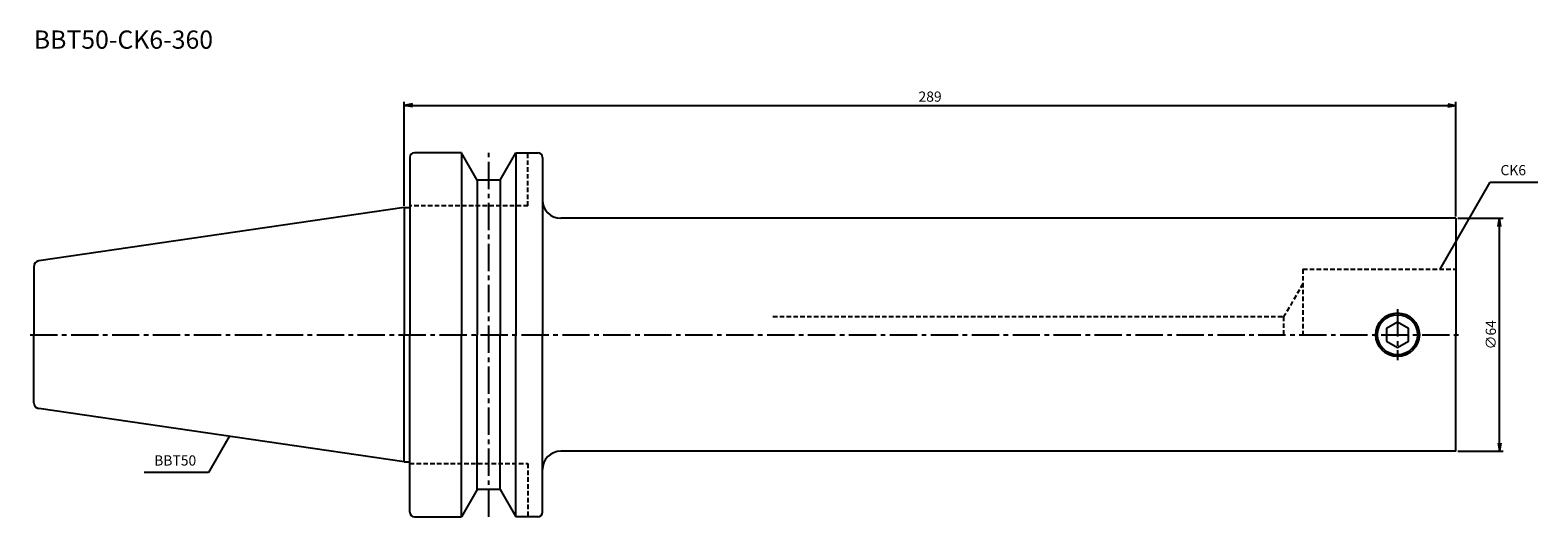
# Model space of a CAD drawing. Extents: x -103 to 312, y -50 to 84.
import ezdxf
from ezdxf.enums import TextEntityAlignment as Align

# ---------------------------------------------------------------- set-up
doc = ezdxf.new("R2010")
doc.units = 0
doc.header["$LTSCALE"] = 10
doc.header["$PDMODE"] = 1
doc.header["$PDSIZE"] = -5
doc.linetypes.add('CENTER2', pattern=[1.125, 0.75, -0.125, 0.125, -0.125])
doc.linetypes.add('HIDDEN2', pattern=[0.1875, 0.125, -0.0625])
doc.layers.get('0').update_dxf_attribs({"linetype": 'CONTINUOUS'})
doc.layers.get('DEFPOINTS').update_dxf_attribs({"linetype": 'CONTINUOUS'})
for name, color, linetype in [('240', 4, 'CONTINUOUS'), ('241', 211, 'CONTINUOUS'), ('242', 3, 'CONTINUOUS'), ('245', 2, 'CENTER2'), ('250', 3, 'CONTINUOUS'), ('251', 40, 'CONTINUOUS')]:
    doc.layers.add(name, color=color, linetype=linetype)
doc.styles.get("Standard").update_dxf_attribs({"font": 'romans.shx', "bigfont": 'BIGFONT.SHX'})
doc.styles.add('YOKO', font='romans.shx', dxfattribs={"bigfont": 'extfont.shx'})
doc.dimstyles.new('BIGT', dxfattribs={"dimtxt": 2.8, "dimasz": 2.23, "dimexe": 1, "dimexo": 0.5, "dimgap": 1, "dimtad": 3, "dimdec": 3, "dimtxsty": 'STANDARD', "dimblk1": 'OPEN', "dimblk2": 'OPEN', "dimsah": 1, "dimcen": 0, "dimclrd": 256, "dimclre": 256, "dimclrt": 40, "dimazin": 3, "dimtfac": 1, "dimtdec": 3, "dimtix": 1, "dimtmove": 0, "dimatfit": 3, "dimtolj": 1})

# ---------------------------------------------------------------- blocks, each defined once
blk = doc.blocks.new('_OPEN')
at = {"color": 0, "linetype": 'BYBLOCK'}
for p, q in [((-1, 0.17), (0, 0)), ((-1, -0.17), (0, 0)), ((0, 0), (-1, 0))]:
    blk.add_line(p, q, dxfattribs=at)
blk = doc.blocks.new('*D3')
at = {"layer": '250', "linetype": 'CONTINUOUS'}
for p, q in [((289.5, 32), (302, 32)), ((301, -29.77), (301, 29.77)), ((289.5, -32), (302, -32))]:
    blk.add_line(p, q, dxfattribs=at)
at = {"layer": 'DEFPOINTS', "color": 0, "linetype": 'CONTINUOUS'}
for p in [(289, 32), (301, 32), (289, -32)]:
    blk.add_point(p, dxfattribs=at)
at = {"layer": '250', "linetype": 'CONTINUOUS', "xscale": 2.23, "yscale": 2.23, "zscale": 2.23}
for p, rotation in [((301, 32), 90), ((301, -32), 270)]:
    blk.add_blockref('_OPEN', p, dxfattribs=dict(at, rotation=rotation))
at = {"layer": '250', "color": 40, "linetype": 'CONTINUOUS', "insert": (298.6, 0), "char_height": 2.8, "attachment_point": 5, "rotation": 90}
blk.add_mtext('\\A1;{\\H2.8;∅}64', dxfattribs=at)
blk = doc.blocks.new('*D5')
at = {"layer": '250', "linetype": 'CONTINUOUS'}
for p, q in [((0, 35.425), (0, 64)), ((2.23, 63), (286.77, 63)), ((289, 32.5), (289, 64))]:
    blk.add_line(p, q, dxfattribs=at)
at = {"layer": 'DEFPOINTS', "color": 0, "linetype": 'CONTINUOUS'}
for p in [(289, 63), (0, 34.925), (289, 32)]:
    blk.add_point(p, dxfattribs=at)
at = {"layer": '250', "linetype": 'CONTINUOUS', "xscale": 2.23, "yscale": 2.23, "zscale": 2.23, "rotation": 180}
blk.add_blockref('_OPEN', (0, 63), dxfattribs=at)
at = {"layer": '250', "linetype": 'CONTINUOUS', "xscale": 2.23, "yscale": 2.23, "zscale": 2.23}
blk.add_blockref('_OPEN', (289, 63), dxfattribs=at)
at = {"layer": '250', "color": 40, "linetype": 'CONTINUOUS', "insert": (144.5, 65.4), "char_height": 2.8, "attachment_point": 5}
blk.add_mtext('\\A1;289', dxfattribs=at)
blk = doc.blocks.new('1')
at = {"layer": '240', "linetype": 'CONTINUOUS'}
for p, q in [((15.7, 50), (2.8, 50)), ((20.03, 42.5), (15.7, 50)), ((26.37, 42.5), (30.7, 50)), ((30.7, 50), (36.7, 50)), ((1.5, 48.7), (1.5, 34.92)), ((38, 48.7), (38, 37)), ((26.37, 42.5), (20.03, 42.5)), ((0, 34.92), (-100.43, 20.28)), ((289, 32), (43, 32)), ((289, 32), (289, 0)), ((-101.8, 18.7), (-101.8, 0)), ((-101.8, -18.7), (-101.8, 0)), ((289, -32), (289, 0)), ((0, -34.92), (-100.43, -20.28)), ((289, -32), (43, -32)), ((1.5, -48.7), (1.5, -34.92)), ((38, -48.7), (38, -37)), ((20.03, -42.5), (15.7, -50)), ((26.37, -42.5), (20.03, -42.5)), ((26.37, -42.5), (30.7, -50)), ((2.8, -50), (15.7, -50)), ((36.7, -50), (30.7, -50))]:
    blk.add_line(p, q, dxfattribs=at)
at = {"layer": '240'}
for p, q in [((0, 34.92), (1.5, 34.92)), ((0, -34.92), (1.5, -34.92))]:
    blk.add_line(p, q, dxfattribs=at)
at = {"layer": '240', "linetype": 'CONTINUOUS'}
for centre, radius, start, end in [((2.8, 48.7), 1.3, 90, 180), ((36.7, 48.7), 1.3, 0, 90), ((43, 37), 5, 180, 270), ((-100.2, 18.7), 1.6, 98.2971, 180), ((-100.2, -18.7), 1.6, 180, 261.7029), ((43, -37), 5, 90, 180), ((2.8, -48.7), 1.3, 180, 270), ((36.7, -48.7), 1.3, 270, 0)]:
    blk.add_arc(centre, radius, start, end, dxfattribs=at)
at = {"layer": '241', "linetype": 'CONTINUOUS'}
for p, q in [((15.7, 50), (15.7, 0)), ((30.7, 50), (30.7, 0)), ((20.03, 42.5), (20.03, 0)), ((26.37, 42.5), (26.37, 0)), ((0, 34.92), (0, 0)), ((0, -34.92), (0, 0)), ((15.7, -50), (15.7, 0)), ((20.03, -42.5), (20.03, 0)), ((26.37, -42.5), (26.37, 0)), ((30.7, -50), (30.7, 0))]:
    blk.add_line(p, q, dxfattribs=at)
at = {"layer": '241', "linetype": 'HIDDEN2'}
for p, q in [((34, 35.4), (34, 50)), ((34, 35.4), (1.5, 35.4)), ((246.95, 18), (246.95, 0)), ((246.95, 18), (289, 18)), ((246.95, 14), (241.75, 5)), ((101.32, 5), (241.75, 5)), ((241.75, 0), (241.75, 5)), ((1.5, -35.4), (34, -35.4)), ((34, -35.4), (34, -50))]:
    blk.add_line(p, q, dxfattribs=at)
at = {"layer": '241'}
for p, q in [((1.5, 34.92), (1.5, 0)), ((38, 37), (38, 0)), ((1.5, -34.92), (1.5, 0)), ((38, -37), (38, 0))]:
    blk.add_line(p, q, dxfattribs=at)
blk.add_lwpolyline([(269.95, -1.73), (272.95, -3.46), (275.95, -1.73), (275.95, 1.73), (272.95, 3.46), (269.95, 1.73)], close=True, dxfattribs=at)
blk.add_circle((272.95, 0), 6, dxfattribs=at)
at = {"layer": '242'}
blk.add_circle((272.95, 0), 5.5, dxfattribs=at)
at = {"layer": '245', "linetype": 'CENTER2'}
for p, q in [((23.2, -50), (23.2, 50)), ((272.95, 7), (272.95, -7)), ((-102.8, 0), (290, 0))]:
    blk.add_line(p, q, dxfattribs=at)

msp = doc.modelspace()

# ---------------------------------------------------------------- linework, layer by layer
at = {"layer": '250', "linetype": 'CONTINUOUS'}
for p, q in [((298.4487, 41.9346), (311.5153, 41.9346)), ((-53.7816, -37.7911), (-71.5149, -37.7911))]:
    msp.add_line(p, q, dxfattribs=at)

# ---------------------------------------------------------------- block references
at = {"layer": '245'}
msp.add_blockref('1', (0, 0), dxfattribs=at)

# ---------------------------------------------------------------- texts
at = {"layer": '241', "style": 'YOKO'}
msp.add_text('BBT50-CK6-360', height=5, dxfattribs=at).set_placement((-101.8, 77), align=Align.BOTTOM_LEFT)
at = {"layer": '251', "linetype": 'CONTINUOUS', "char_height": 2.8, "attachment_point": 7, "style": 'YOKO'}
for s, insert in [('CK6', (301.2487, 42.9346)), ('BBT50', (-68.7149, -36.7911))]:
    msp.add_mtext(s, dxfattribs=dict(at, insert=insert))

# ---------------------------------------------------------------- dimensions: what is measured, and where the dimension line sits
at = {"layer": '250', "linetype": 'CONTINUOUS'}
dim = msp.add_linear_dim(base=(289, 63), p1=(0, 34.925), p2=(289, 32), dimstyle='BIGT', dxfattribs=at)
dim.commit()
dim.dimension.update_dxf_attribs({"geometry": '*D5', "text_midpoint": (144.5, 63), "dimtype": 160})
dim = msp.add_linear_dim(base=(301, 32), p1=(289, -32), p2=(289, 32), angle=90, text='{\\H2.8;∅}<>', dimstyle='BIGT', dxfattribs=at)
dim.commit()
dim.dimension.update_dxf_attribs({"geometry": '*D3', "text_midpoint": (301, 0), "dimtype": 160})

# ---------------------------------------------------------------- leaders
for points, override in [([(284.63, 18), (298.4487, 41.9346)], {"dimtxt": 4, "dimasz": 2, "dimexe": 2, "dimexo": 2, "dimadec": 3, "dimazin": 2, "dimlwd": -1, "dimlwe": -1}), ([(-48.0788, -27.9135), (-53.7816, -37.7911)], {"dimasz": 2})]:
    msp.add_leader(points, dimstyle='BIGT', override=override, dxfattribs=at)

doc.saveas('drawing.dxf')
